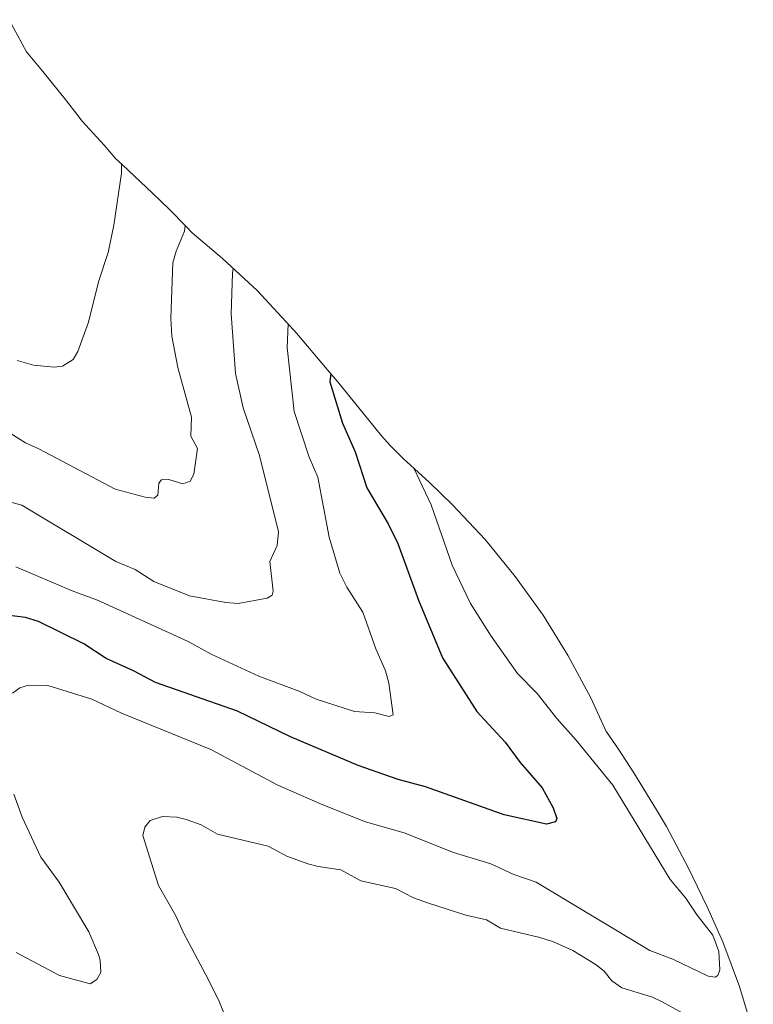
# Model space of a CAD drawing. Units: metres. Extents: x 549512 to 551477, y 4721670 to 4723519.
# Drawn here: x 551068 to 551269, y 4722281 to 4722551 of the extents above; entities that cross this region are included whole.
import ezdxf

# ---------------------------------------------------------------- set-up
doc = ezdxf.new("R2010")
doc.units = ezdxf.units.M
doc.header["$MEASUREMENT"] = 0
for name, color, linetype, lineweight in [('Arbolado forestal CxS', 92, 'Continuous', 0), ('Curva de nivel maestra', 30, 'Continuous', 30), ('Curva de nivel normal', 30, 'Continuous', 0)]:
    doc.layers.add(name, color=color, linetype=linetype, lineweight=lineweight)

msp = doc.modelspace()

# ---------------------------------------------------------------- linework, layer by layer
at = {"layer": 'Arbolado forestal CxS', "color": 92, "linetype": 'Continuous', "lineweight": 0}
msp.add_polyline3d([(551065.1551, 4722551.4399, 624.9897), (551069.9535, 4722542.6255, 625.8276), (551074.0933, 4722537.6481, 626.3996), (551080.8933, 4722529.1981, 627.1866), (551083.7507, 4722525.5623, 627.5278), (551085.2265, 4722523.6143, 627.6787), (551091.2481, 4722517.0491, 628.1035), (551094.3971, 4722513.3693, 628.8316), (551096.2565, 4722511.6483, 629.2928), (551104.5565, 4722503.8683, 631.4597), (551109.2013, 4722499.3713, 632.6357), (551113.7531, 4722494.6681, 634.1407), (551115.3845, 4722492.9263, 634.7227), (551116.6075, 4722491.9507, 635.1412), (551123.7593, 4722485.9679, 637.9233), (551133.3115, 4722477.0213, 641.1974), (551142.2581, 4722467.4691, 644.4003), (551144.1131, 4722465.3233, 645.0922), (551152.4731, 4722455.5133, 648.8641), (551155.2709, 4722452.1567, 649.9439), (551167.3909, 4722437.2885, 652.5495), (551169.7109, 4722434.6075, 653.0454), (551173.3155, 4722431.0213, 653.9666), (551180.5127, 4722424.4285, 655.3785), (551186.8415, 4722418.3713, 656.8576), (551195.7881, 4722408.8191, 658.2888), (551204.0907, 4722398.7023, 659.4261), (551211.7139, 4722388.0641, 659.7278), (551218.6251, 4722376.9499, 659.2892), (551224.7947, 4722365.4077, 658.5866), (551229.0741, 4722356.1407, 657.84), (551229.1435, 4722356.0433, 657.8386), (551232.4239, 4722351.2839, 657.7126), (551236.5945, 4722344.7731, 657.5567), (551242.8045, 4722334.6531, 657.4152), (551245.5451, 4722330.0499, 657.3724), (551251.7147, 4722318.5077, 657.1073), (551252.8343, 4722316.1999, 656.9446), (551256.7243, 4722308.0499, 656.3968), (551261.0059, 4722298.4367, 655.8252), (551265.6161, 4722286.1879, 656.0392), (551269.4153, 4722273.6637, 658.7703)], dxfattribs=at)
msp.add_polyline3d([(551065.1551, 4722551.4399, 624.9897), (551069.9535, 4722542.6255, 625.8276), (551074.0933, 4722537.6481, 626.3996), (551080.8933, 4722529.1981, 627.1866), (551083.7507, 4722525.5623, 627.5278), (551085.2265, 4722523.6143, 627.6787), (551091.2481, 4722517.0491, 628.1035), (551094.3971, 4722513.3693, 628.8316), (551096.2565, 4722511.6483, 629.2928), (551104.5565, 4722503.8683, 631.4597), (551109.2013, 4722499.3713, 632.6357), (551113.7531, 4722494.6681, 634.1407), (551115.3845, 4722492.9263, 634.7227), (551116.6075, 4722491.9507, 635.1412), (551123.7593, 4722485.9679, 637.9233), (551133.3115, 4722477.0213, 641.1974), (551142.2581, 4722467.4691, 644.4003), (551144.1131, 4722465.3233, 645.0922), (551152.4731, 4722455.5133, 648.8641), (551155.2709, 4722452.1567, 649.9439), (551167.3909, 4722437.2885, 652.5495), (551169.7109, 4722434.6075, 653.0454), (551173.3155, 4722431.0213, 653.9666), (551180.5127, 4722424.4285, 655.3785), (551186.8415, 4722418.3713, 656.8576), (551195.7881, 4722408.8191, 658.2888), (551204.0907, 4722398.7023, 659.4261), (551211.7139, 4722388.0641, 659.7278), (551218.6251, 4722376.9499, 659.2892), (551224.7947, 4722365.4077, 658.5866), (551229.0741, 4722356.1407, 657.84), (551229.1435, 4722356.0433, 657.8386), (551232.4239, 4722351.2839, 657.7126), (551236.5945, 4722344.7731, 657.5567), (551242.8045, 4722334.6531, 657.4152), (551245.5451, 4722330.0499, 657.3724), (551251.7147, 4722318.5077, 657.1073), (551252.8343, 4722316.1999, 656.9446), (551256.7243, 4722308.0499, 656.3968), (551261.0059, 4722298.4367, 655.8252), (551265.6161, 4722286.1879, 656.0392), (551269.4153, 4722273.6637, 658.7703)], dxfattribs=at)
at = {"layer": 'Curva de nivel maestra', "color": 30, "linetype": 'Continuous', "lineweight": 30, "elevation": 650, "flags": 128}
msp.add_lwpolyline([(551153.45, 4722454.3301), (551153.19, 4722452.0501), (551156.68, 4722440.7701), (551160.16, 4722432.8501), (551163.32, 4722422.9801), (551169.16, 4722413.1501), (551171.85, 4722407.7401), (551177.51, 4722392.1601), (551184.13, 4722376.3401), (551193.57, 4722361.6401), (551201.29, 4722353.2601), (551205.44, 4722347.6701), (551211.46, 4722340.7201), (551214.49, 4722335.2001), (551215.46, 4722332.3301), (551215.15, 4722331.3601), (551212.62, 4722330.7601), (551201.01, 4722333.2601), (551179.44, 4722340.9901), (551171.91, 4722342.9601), (551160.97, 4722346.8601), (551142.44, 4722354.6801), (551127.87, 4722361.7701), (551105.31, 4722369.6301), (551099.35, 4722372.8101), (551091.85, 4722376.1601), (551085.73, 4722380.2301), (551073.25, 4722386.3801), (551069.68, 4722387.4401), (551065.98, 4722387.9301)], dxfattribs=at)
at = {"layer": 'Curva de nivel normal', "color": 30, "linetype": 'Continuous', "lineweight": 0, "flags": 128}
for points, elevation in [([(551096.06, 4722511.8401), (551095.98, 4722509.3601), (551093.95, 4722495.0301), (551092.39, 4722487.6101), (551089.69, 4722479.5001), (551086.95, 4722468.4601), (551084, 4722460.3801), (551082.75, 4722458.2101), (551079.8, 4722456.4201), (551077.51, 4722456.1101), (551071.85, 4722456.6401), (551067.42, 4722457.9601)], 630), ([(551113.49, 4722494.9401), (551113.29, 4722493.4601), (551110.98, 4722487.9401), (551110.14, 4722484.7101), (551109.54, 4722469.5101), (551109.81, 4722464.6401), (551111.44, 4722455.9901), (551115.21, 4722442.4101), (551115.09, 4722437.2201), (551116.91, 4722433.8101), (551115.89, 4722426.7501), (551114.88, 4722424.8701), (551112.86, 4722424.1401), (551108.98, 4722425.3101), (551106.99, 4722425.1801), (551106.3, 4722424.2601), (551105.97, 4722420.9601), (551104.98, 4722420.2101), (551102.51, 4722420.4801), (551094.31, 4722422.6201), (551073.31, 4722433.7501), (551069.64, 4722435.3401), (551064.3, 4722438.7601)], 635), ([(551126.7, 4722483.2201), (551126.45, 4722481.9001), (551126.12, 4722470.7201), (551127.28, 4722454.4001), (551129.4, 4722444.9101), (551133.88, 4722431.9101), (551139.07, 4722410.9701), (551138.74, 4722407.2301), (551136.69, 4722402.8001), (551137.63, 4722394.6301), (551137.34, 4722393.5301), (551135.96, 4722392.7401), (551128, 4722391.2501), (551124.66, 4722391.5301), (551114.69, 4722393.4101), (551104.93, 4722397.3501), (551099.74, 4722400.5801), (551094.49, 4722402.7801), (551068.63, 4722418.2201), (551061.17, 4722420.3001)], 640), ([(551141.8, 4722467.9601), (551141.46, 4722461.4901), (551143.44, 4722443.9401), (551147.54, 4722431.4501), (551149.88, 4722425.9601), (551153.04, 4722409.4301), (551155.95, 4722399.6401), (551157.88, 4722395.7701), (551162.28, 4722388.9201), (551165.8, 4722378.8301), (551168.44, 4722372.8301), (551169.41, 4722369.4601), (551170.57, 4722360.7401), (551169.49, 4722360.2601), (551165.56, 4722361.2701), (551159.92, 4722361.6301), (551149.42, 4722364.9901), (551144.95, 4722367.1301), (551133.73, 4722371.3201), (551120.64, 4722377.3401), (551114.28, 4722380.8701), (551089.46, 4722392.1801), (551082.48, 4722394.7201), (551067, 4722401.3701)], 645), ([(551176.33, 4722428.2601), (551180.97, 4722418.3001), (551186.77, 4722401.7501), (551191.84, 4722391.2901), (551197.46, 4722382.3301), (551204.73, 4722372.0901), (551210.1, 4722366.6201), (551215.47, 4722359.6901), (551220.83, 4722353.7701), (551230.86, 4722341.4201), (551246.62, 4722315.5701), (551250.88, 4722310.4501), (551253.99, 4722305.7901), (551258.34, 4722300.3101), (551259.93, 4722295.7701), (551260.21, 4722290.7501), (551259.69, 4722289.2201), (551258.91, 4722288.7701), (551256.99, 4722289.0101), (551247.3, 4722293.7101), (551240.98, 4722296.0701), (551209.82, 4722314.8101), (551203.7, 4722316.9501), (551197.35, 4722319.8901), (551187.13, 4722322.9501), (551173.59, 4722328.3901), (551162.95, 4722331.4001), (551151.27, 4722336.0501), (551138.97, 4722341.3901), (551120.5, 4722351.2201), (551095.99, 4722361.2301), (551087.9, 4722365.0001), (551075.84, 4722368.7601), (551070.52, 4722368.8601), (551068.14, 4722368.1001), (551066.1, 4722366.6501)], 655), ([(551066.43, 4722338.9601), (551068.79, 4722332.6101), (551073.88, 4722321.6701), (551078.9, 4722314.8401), (551087.02, 4722301.1801), (551089.73, 4722295.0201), (551090.19, 4722293.4101), (551090.35, 4722290.0601), (551089.28, 4722288.1201), (551087.41, 4722286.9401), (551079, 4722289.1901), (551067.09, 4722295.5501)], 655), ([(551250.88, 4722278.4201), (551244.44, 4722282.0301), (551241.73, 4722283.2601), (551233.34, 4722285.8501), (551230.61, 4722287.7801), (551228.44, 4722290.3701), (551226.28, 4722292.1301), (551219.93, 4722296.0701), (551214.55, 4722298.4101), (551210.79, 4722299.6801), (551200.03, 4722302.1901), (551196.15, 4722304.4901), (551190.48, 4722305.7301), (551180.01, 4722309.1701), (551176.13, 4722310.5401), (551171.22, 4722313.1301), (551161.72, 4722315.2301), (551156.23, 4722318.2301), (551149.95, 4722319.0801), (551147.2, 4722319.8201), (551141.42, 4722321.9901), (551136.27, 4722324.6601), (551122.4, 4722328.0201), (551117.93, 4722330.5101), (551113.8, 4722332.0201), (551111.24, 4722332.6601), (551107.23, 4722332.8601), (551103.92, 4722331.7001), (551102.39, 4722329.9301), (551101.86, 4722327.6501), (551106.22, 4722313.8701), (551110.95, 4722305.6101), (551113.01, 4722300.8901), (551119.93, 4722288.0401), (551122.91, 4722281.8801), (551126.51, 4722272.9901)], 660)]:
    msp.add_lwpolyline(points, dxfattribs=dict(at, elevation=elevation))

doc.saveas('drawing.dxf')
